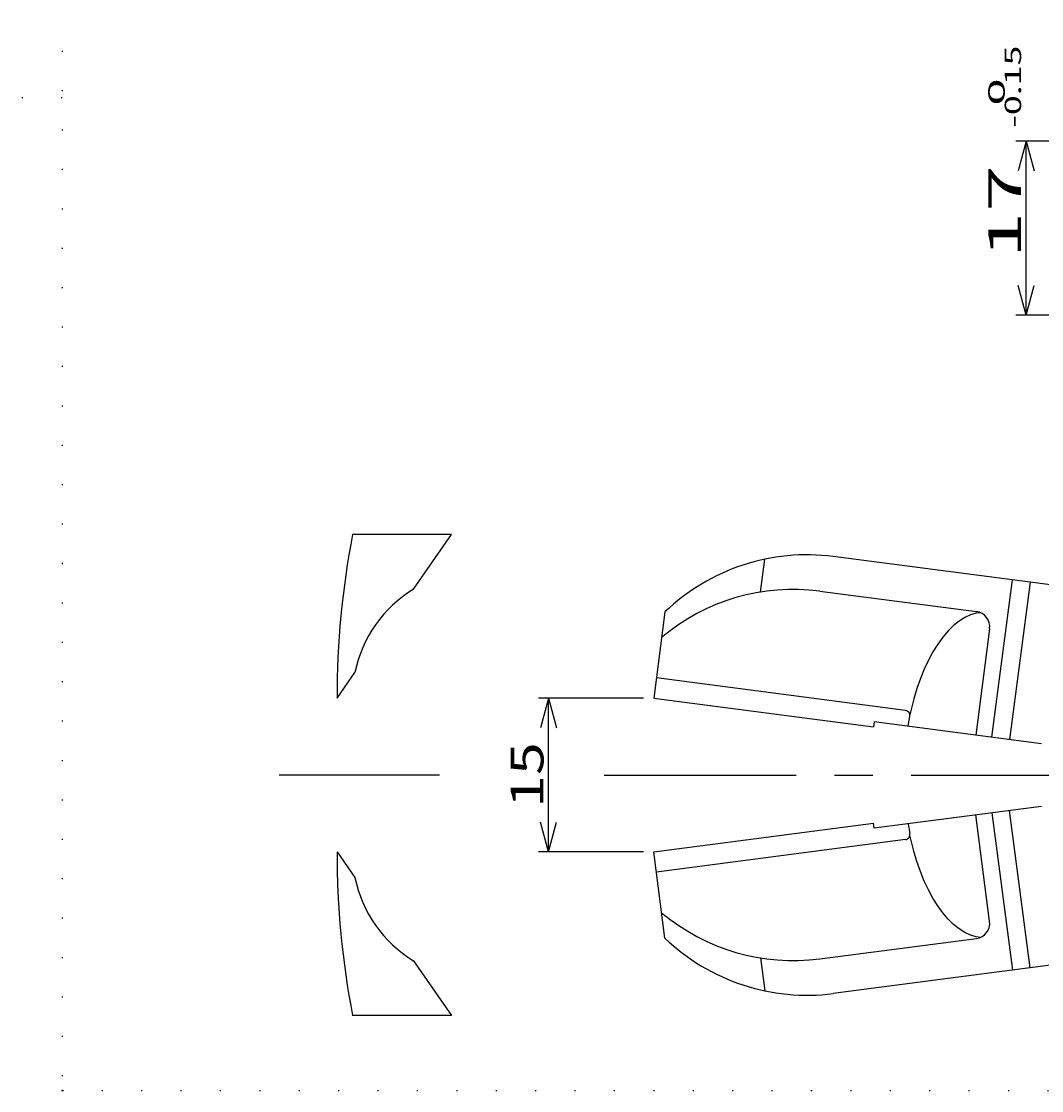
# Model space of a CAD drawing. Extents: x 0 to 283, y 1 to 199.
# Drawn here: x 0 to 100, y 1 to 105 of the extents above; entities that cross this region are included whole.
import ezdxf
from ezdxf.enums import TextEntityAlignment as Align

# ---------------------------------------------------------------- set-up
doc = ezdxf.new("R2010")
doc.units = 0
doc.header["$LTSCALE"] = 15
doc.linetypes.add('CENTER', pattern=[2, 1.25, -0.25, 0.25, -0.25])
doc.linetypes.add('DOT', pattern=[0.25, 0, -0.25])
doc.layers.add('CSLAYER1', color=7, linetype='CONTINUOUS')
doc.styles.add('FX_FONT', font='monotxt', dxfattribs={"height": 1, "bigfont": 'bigfont'})
doc.styles.get("Standard").update_dxf_attribs({"font": 'txt', "bigfont": 'extfont.shx'})
doc.dimstyles.get("Standard").update_dxf_attribs({"dimtxt": 0.18, "dimasz": 0.18, "dimexe": 0.18, "dimexo": 0.0625, "dimgap": 0.09, "dimtad": 0, "dimtih": 1, "dimtoh": 1, "dimdec": 4, "dimzin": 0, "dimtxsty": 'STANDARD', "dimcen": 0.09, "dimazin": 3, "dimtfac": 1, "dimtdec": 4, "dimtofl": 0, "dimtmove": 0, "dimatfit": 3, "dimtolj": 1, "dimtzin": 0})

# ---------------------------------------------------------------- blocks, each defined once
blk = doc.blocks.new('*D12')
at = {"layer": 'CSLAYER1', "color": 4, "linetype": 'CONTINUOUS'}
for p, q in [((112.104605, 93.770395), (97.176835, 93.770395)), ((98.176835, 93.770395), (97.400378, 90.872617)), ((98.176835, 76.770395), (98.176835, 93.770395)), ((98.176835, 93.770395), (98.953292, 90.872617)), ((98.176835, 76.770395), (97.400378, 79.668172)), ((98.176835, 76.770395), (98.953292, 79.668172)), ((137.104605, 76.770395), (97.176835, 76.770395))]:
    blk.add_line(p, q, dxfattribs=at)
at = {"layer": 'CSLAYER1', "color": 4, "style": 'FX_FONT', "oblique": 15}
for s, height, width, p, p2 in [('-0.15', 1.6, 1.071429, (97.676834, 95.098593), (97.676834, 103.098593)), ('  0', 1.6, 1.607143, (96.076834, 95.098593), (96.076834, 99.898593)), ('17  ', 3.2, 1.25, (97.676834, 82.298593), (97.676834, 95.098593))]:
    blk.add_text(s, height=height, rotation=90, dxfattribs=dict(at, width=width)).set_placement(p, p2, align=Align.FIT)
blk = doc.blocks.new('*D14')
at = {"layer": 'CSLAYER1', "color": 4, "linetype": 'CONTINUOUS'}
for p, q in [((60.782353, 39.335526), (50.510028, 39.335526)), ((51.510028, 39.335526), (50.733571, 36.437749)), ((51.510028, 24.335526), (51.510028, 39.335526)), ((51.510028, 39.335526), (52.286485, 36.437749)), ((51.510028, 24.335526), (50.733571, 27.233304)), ((51.510028, 24.335526), (52.286485, 27.233304)), ((60.782353, 24.335526), (50.510028, 24.335526))]:
    blk.add_line(p, q, dxfattribs=at)
at = {"layer": 'CSLAYER1', "color": 4, "style": 'FX_FONT', "oblique": 15, "width": 1.2}
blk.add_text('15', height=3.2, rotation=90, dxfattribs=at).set_placement((51.010029, 28.635525), (51.010029, 35.035526), align=Align.FIT)

msp = doc.modelspace()

# ---------------------------------------------------------------- linework, layer by layer
at = {"layer": 'CSLAYER1', "color": 3, "linetype": 'DOT'}
for p, q in [((4, 195), (4, 1)), ((4, 98), (0, 98)), ((4, 1), (283, 1))]:
    msp.add_line(p, q, dxfattribs=at)
at = {"layer": 'CSLAYER1', "color": 3, "linetype": 'CONTINUOUS'}
for p, q in [((42.041449, 55.335526), (32.338128, 55.335526)), ((38.296457, 49.987125), (42.041449, 55.335526)), ((72.211394, 49.709643), (72.630313, 52.922089)), ((119.295395, 47.970997), (79.332733, 53.182336)), ((94.826107, 35.530682), (96.830417, 50.900547)), ((98.557464, 50.675331), (96.553154, 35.305466)), ((78.00528, 49.800632), (93.305617, 47.805388)), ((62.881491, 47.764162), (61.782353, 39.335526)), ((92.169204, 47.218534), (91.615733, 46.869866)), ((92.727248, 47.476454), (92.169204, 47.218534)), ((93.285617, 47.641662), (92.727248, 47.476454)), ((93.705163, 47.695569), (93.285617, 47.641662)), ((91.071046, 46.433103), (90.539289, 45.911569)), ((91.615733, 46.869866), (91.071046, 46.433103)), ((94.599058, 46.124017), (93.244528, 35.736928)), ((90.024509, 45.309233), (89.530623, 44.63068)), ((90.539289, 45.911569), (90.024509, 45.309233)), ((89.061391, 43.881073), (88.620384, 43.066118)), ((89.530623, 44.63068), (89.061391, 43.881073)), ((88.620384, 43.066118), (88.210958, 42.192017)), ((30.838128, 39.335526), (32.591517, 41.839625)), ((88.210958, 42.192017), (87.836228, 41.265422)), ((86.384584, 38.144201), (62.040973, 41.318735)), ((87.836228, 41.265422), (87.499048, 40.293385)), ((87.499048, 40.293385), (87.201982, 39.283305)), ((61.782353, 39.335526), (83.251213, 36.535875)), ((87.201982, 39.283305), (86.816363, 37.708006)), ((83.315868, 37.031677), (83.251213, 36.535875)), ((99.683515, 34.897251), (83.315868, 37.031677)), ((86.647936, 36.597158), (86.736917, 37.179992)), ((86.736917, 37.179992), (86.810414, 37.551317)), ((99.683515, 28.773802), (83.315868, 26.639375)), ((98.557464, 12.995722), (96.553154, 28.365586)), ((94.599058, 17.547036), (93.244528, 27.934124)), ((94.826107, 28.14037), (96.830417, 12.770506)), ((61.782353, 24.335526), (83.251213, 27.135177)), ((83.315868, 26.639375), (83.251213, 27.135177)), ((86.647936, 27.073894), (86.736917, 26.49106)), ((86.736917, 26.49106), (86.810414, 26.119735)), ((86.384584, 25.526852), (62.040973, 22.352318)), ((87.201982, 24.387748), (86.816363, 25.963046)), ((30.838128, 24.335526), (32.591517, 21.831428)), ((62.881491, 15.906891), (61.782353, 24.335526)), ((87.499048, 23.377667), (87.201982, 24.387748)), ((87.836228, 22.405631), (87.499048, 23.377667)), ((88.210958, 21.479036), (87.836228, 22.405631)), ((88.620384, 20.604935), (88.210958, 21.479036)), ((89.061391, 19.789979), (88.620384, 20.604935)), ((89.530623, 19.040373), (89.061391, 19.789979)), ((90.024509, 18.361819), (89.530623, 19.040373)), ((90.539289, 17.759484), (90.024509, 18.361819)), ((91.071046, 17.23795), (90.539289, 17.759484)), ((131.101245, 17.2396), (79.332733, 10.488717)), ((91.615733, 16.801187), (91.071046, 17.23795)), ((92.169204, 16.452518), (91.615733, 16.801187)), ((78.00528, 13.870421), (93.305617, 15.865664)), ((92.727248, 16.194599), (92.169204, 16.452518)), ((93.285617, 16.02939), (92.727248, 16.194599)), ((93.705163, 15.975484), (93.285617, 16.02939)), ((38.296457, 13.683928), (42.041449, 8.335526)), ((72.211394, 13.96141), (72.630313, 10.748963)), ((42.041449, 8.335526), (32.338128, 8.335526))]:
    msp.add_line(p, q, dxfattribs=at)
at = {"layer": 'CSLAYER1', "color": 4, "linetype": 'CENTER'}
for p, q in [((40.838126, 31.835526), (25.199944, 31.835526)), ((56.935604, 31.835526), (133.648026, 31.835526))]:
    msp.add_line(p, q, dxfattribs=at)
at = {"layer": 'CSLAYER1', "color": 3, "linetype": 'CONTINUOUS'}
for centre, radius, start, end in [((115.838128, 39.335526), 85, 169.150184, 180), ((76.746527, 33.350253), 20, 82.570258, 133.888071), ((44.838128, 39.335526), 12.5, 121.556133, 168.443867), ((75.419073, 29.968549), 20, 82.570258, 130.019099), ((93.111652, 46.317982), 1.5, 352.570258, 82.570258), ((86.319929, 37.648399), 0.5, 348.804126, 82.570258), ((86.319929, 26.022654), 0.5, 277.429742, 11.195874), ((115.838128, 24.335526), 85, 180, 190.849816), ((44.838128, 24.335526), 12.5, 191.556133, 238.443867), ((75.419073, 33.702504), 20, 229.980901, 277.429742), ((93.111652, 17.35307), 1.5, 277.429742, 7.429742), ((76.746527, 30.3208), 20, 226.111929, 277.429742)]:
    msp.add_arc(centre, radius, start, end, dxfattribs=at)
at = {"layer": 'CSLAYER1', "color": 3}
msp.add_point((4, 1), dxfattribs=at)

# ---------------------------------------------------------------- dimensions: what is measured, and where the dimension line sits
at = {"layer": 'CSLAYER1', "color": 4}
dim = msp.add_linear_dim(base=(98.176835, 93.770395), p1=(138.104605, 76.770395), p2=(113.104605, 93.770395), angle=90, dimstyle='Standard', dxfattribs=at)
dim.commit()
dim.dimension.update_dxf_attribs({"geometry": '*D12', "text_midpoint": (97.676834, 92.698593)})
dim = msp.add_aligned_dim(p1=(61.782353, 24.335526), p2=(61.782353, 39.335526), distance=10.272325, dimstyle='Standard', dxfattribs=at)
dim.commit()
dim.dimension.update_dxf_attribs({"geometry": '*D14', "text_midpoint": (51.010029, 31.835526)})

doc.saveas('drawing.dxf')
